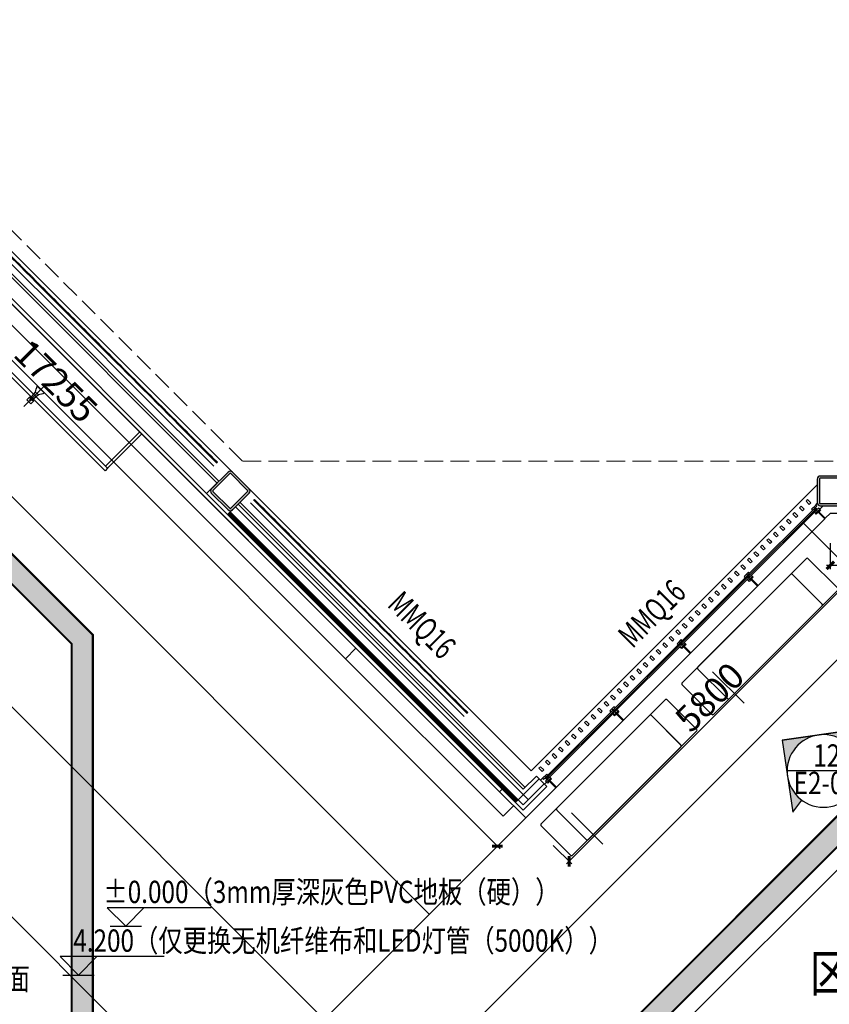
# Model space of a CAD drawing. Units: millimetres. Extents: x 2662 to 1870957, y -142083 to 334009.
# Drawn here: x 70276 to 81173, y 73782 to 87036 of the extents above; entities that cross this region are included whole.
import ezdxf

# ---------------------------------------------------------------- set-up
doc = ezdxf.new("R2010")
doc.units = ezdxf.units.MM
doc.header["$LTSCALE"] = 1000
doc.linetypes.add('plan-g$0$DASH', pattern=[0.35, 0.25, -0.1])
for name, color, linetype in [('001-2级目录文字', 2, 'Continuous'), ('001-展项', 6, 'Continuous'), ('001-展项2', 6, 'Continuous'), ('001-平面定位尺寸', 3, 'Continuous'), ('002-地坪', 5, 'Continuous'), ('002-地面标高', 3, 'Continuous'), ('003-天花', 1, 'Continuous'), ('003-天花标高', 6, 'Continuous'), ('003-灯具', 6, 'Continuous'), ('005-立面索引', 1, 'Continuous'), ('A—填充', 18, 'Continuous'), ('A—墙体', 7, 'Continuous'), ('A—轴线、尺寸', 1, 'Continuous'), ('A—门窗', 135, 'Continuous'), ('I—平面—固定家具(不到顶)', 165, 'Continuous'), ('I—平面—固定家具(地平)', 165, 'Continuous'), ('I—平面—装饰面层线', 192, 'Continuous'), ('I—装饰—中粗', 4, 'Continuous'), ('I—隔墙—填充01(线状)', 8, 'Continuous'), ('I—隔墙—石膏板墙（到顶）', 210, 'Continuous'), ('plan-g$0$A-COLU', 7, 'Continuous'), ('plan-g$0$A-DOOR-IDEN', 53, 'Continuous'), ('plan-g$0$A-text150', 255, 'Continuous'), ('plan-g$0$A-view', 254, 'Continuous'), ('plan-g$0$A-wall-cuit', 81, 'Continuous'), ('plan-g$0$A-WALL-INSL', 11, 'Continuous')]:
    doc.layers.add(name, color=color, linetype=linetype)
for name, color, linetype, lineweight in [('plan-g$0$A-SHUT', 43, 'Continuous', 13), ('plan-g$0$A-VISI-DASH', 4, 'plan-g$0$DASH', 18), ('plan-g$0$A-WALL-CURT-GLAZ', 111, 'Continuous', 13), ('plan-g$0$A-WALL-FINI', 40, 'Continuous', 13)]:
    doc.layers.add(name, color=color, linetype=linetype, lineweight=lineweight)
doc.styles.add('plan-g$0$_TCH_WINDOW', font='simhei.ttf', dxfattribs={"width": 0.7, "height": 3.5})
doc.styles.add('宋体', font='txt', dxfattribs={"width": 0.7})
doc.styles.add('新宋体', font='txt', dxfattribs={"width": 0.8})
doc.styles.add('标注', font='arial.ttf', dxfattribs={"width": 0.9})
doc.styles.add('黑体', font='simhei.ttf', dxfattribs={"width": 0.8})
doc.dimstyles.new('DIM-150', dxfattribs={"dimscale": 150, "dimtxt": 2.5, "dimasz": 1, "dimexe": 1, "dimexo": 1, "dimgap": 0.8, "dimtad": 1, "dimdec": 0, "dimrnd": 10, "dimdsep": 46, "dimtxsty": '标注', "dimblk1": 'ARCHTICK', "dimblk2": 'ARCHTICK', "dimsah": 1, "dimcen": -0.9, "dimdle": 1, "dimclrd": 256, "dimclre": 256, "dimclrt": 40, "dimaunit": 1, "dimadec": 0, "dimazin": 0, "dimtfac": 0.35, "dimtdec": 0, "dimtix": 1, "dimtmove": 2, "dimatfit": 3, "dimldrblk": 'ARCHTICK', "dimfxl": 8, "dimfxlon": 1, "dimtvp": 0.8, "dimtolj": 1, "dimtzin": 0, "dimarcsym": 0})
doc.dimstyles.new('平面标注', dxfattribs={"dimtxt": 350, "dimasz": 100, "dimexe": 50, "dimexo": 50, "dimgap": 50, "dimtad": 1, "dimdec": 0, "dimrnd": 5, "dimdsep": 46, "dimtxsty": '新宋体', "dimblk": 'ARCHTICK', "dimcen": 2.5, "dimdle": 50, "dimclrd": 3, "dimclre": 3, "dimclrt": 3, "dimadec": 0, "dimazin": 0, "dimtfac": 1, "dimtdec": 0, "dimtix": 1, "dimtmove": 2, "dimatfit": 3, "dimfxl": 300, "dimfxlon": 1, "dimtolj": 1, "dimtzin": 0, "dimarcsym": 0})

# ---------------------------------------------------------------- blocks, each defined once
blk = doc.blocks.new('_ArchTick')
at = {"color": 0, "linetype": 'ByBlock', "const_width": 0.4}
blk.add_lwpolyline([(-0.5, -0.5), (0.5, 0.5)], dxfattribs=at)
blk = doc.blocks.new('*D261')
at = {"layer": 'A—轴线、尺寸', "lineweight": -2, "transparency": 16777216}
for p, q in [((74010, 105893), (74965, 106847)), ((74753, 106847), (96727, 84872)), ((119515, 62085), (97227, 84372)), ((118560, 61343), (119515, 62297))]:
    blk.add_line(p, q, dxfattribs=at)
at = {"layer": 'Defpoints', "color": 0, "transparency": 16777216}
for p in [(73579, 105461), (119409, 62191), (118129, 60911)]:
    blk.add_point(p, dxfattribs=at)
at = {"layer": 'A—轴线、尺寸', "lineweight": -2, "transparency": 16777216, "xscale": 150, "yscale": 150, "zscale": 150}
for p, rotation in [((74859, 106741), 135.0000000019931), ((119409, 62191), 315.0000000019931)]:
    blk.add_blockref('_ArchTick', p, dxfattribs=dict(at, rotation=rotation))
at = {"layer": 'A—轴线、尺寸', "color": 40, "transparency": 16777216, "insert": (97425, 84758), "char_height": 375, "attachment_point": 5, "rotation": 16.833, "style": '标注'}
blk.add_mtext('\\A1;63000', dxfattribs=at)
blk = doc.blocks.new('plan-g$0$500钢方柱')
at = {"layer": 'A—填充'}
h = blk.add_hatch(color=256, dxfattribs=at)
h.dxf.hatch_style = 1
h.paths.add_polyline_path([(-160, 200, 0.414214), (-200, 160), (-200, -160, 0.414214), (-160, -200), (160, -200, 0.414214), (200, -160), (200, 160, 0.414214), (160, 200)])
h.paths.add_polyline_path([(160, 170), (-160, 170, 0.414214), (-170, 160), (-170, -160, 0.414214), (-160, -170), (160, -170, 0.414214), (170, -160), (170, 160, 0.414214)], flags=16)
at = {"layer": 'A—墙体'}
for points in [[(200, -160), (200, 160, 0.414214), (160, 200), (-160, 200, 0.414214), (-200, 160), (-200, -160, 0.414214), (-160, -200), (160, -200, 0.414214)], [(170, -160), (170, 160, 0.414214), (160, 170), (-160, 170, 0.414214), (-170, 160), (-170, -160, 0.414214), (-160, -170), (160, -170, 0.414214)]]:
    blk.add_lwpolyline(points, format="xyb", close=True, dxfattribs=at)
blk = doc.blocks.new('plan-g$0$bamboo6')
at = {"layer": 'A—门窗'}
for p, q in [((-20968, 85535), (-19613, 85535)), ((-20968, 85475), (-19613, 85475))]:
    blk.add_line(p, q, dxfattribs=at)
for points in [[(-20966, 85475), (-20866, 85475), (-20866, 85463), (-20966, 85463)], [(-20861, 85475), (-20761, 85475), (-20761, 85463), (-20861, 85463)], [(-20756, 85475), (-20656, 85475), (-20656, 85463), (-20756, 85463)], [(-20651, 85475), (-20551, 85475), (-20551, 85463), (-20651, 85463)], [(-20546, 85475), (-20446, 85475), (-20446, 85463), (-20546, 85463)], [(-20441, 85475), (-20341, 85475), (-20341, 85463), (-20441, 85463)], [(-20336, 85475), (-20236, 85475), (-20236, 85463), (-20336, 85463)], [(-20231, 85475), (-20131, 85475), (-20131, 85463), (-20231, 85463)], [(-20126, 85475), (-20026, 85475), (-20026, 85463), (-20126, 85463)], [(-20021, 85475), (-19921, 85475), (-19921, 85463), (-20021, 85463)], [(-19916, 85475), (-19816, 85475), (-19816, 85463), (-19916, 85463)], [(-19811, 85475), (-19711, 85475), (-19711, 85463), (-19811, 85463)], [(-19706, 85475), (-19616, 85475), (-19616, 85463), (-19706, 85463)]]:
    blk.add_lwpolyline(points, close=True, dxfattribs=at)
blk = doc.blocks.new('plan-g$0$liting1')
at = {"layer": 'A—门窗'}
blk.add_line((0, 246), (0, 29), dxfattribs=at)
blk.add_lwpolyline([(-40, 106), (40, 106), (40, 121), (6, 121), (6, 246), (-6, 246), (-6, 121), (-40, 121)], close=True, dxfattribs=at)
blk.add_lwpolyline([(-40, 85), (-40, 106), (40, 106), (40, 85), (10, 85), (10, 50), (40, 50), (40, 29), (-40, 29), (-40, 50), (-10, 50), (-10, 85), (-40, 85)], dxfattribs=at)
blk = doc.blocks.new('plan-g$0$geshanmuqiang 1')
at = {"layer": 'plan-g$0$A-SHUT'}
blk.add_lwpolyline([(179492, -95783), (179522, -95783), (179522, -95843), (179492, -95843)], close=True, dxfattribs=at)
blk = doc.blocks.new('*U391')
at = {"layer": '005-立面索引'}
h = blk.add_hatch(color=1, dxfattribs=at)
edge = h.paths.add_edge_path()
edge.add_line((554, 414), (484, -70))
edge.add_ellipse((0, 0), major_axis=(484, -70), ratio=1, start_angle=0, end_angle=90)
edge.add_line((70, 484), (554, 414))
edge = h.paths.add_edge_path()
edge.add_line((414, -554), (293, -392))
edge.add_ellipse((0, 0), major_axis=(484, -70), ratio=1, start_angle=315, end_angle=360)
edge.add_line((484, -70), (414, -554))
edge = h.paths.add_edge_path()
edge.add_ellipse((0, 0), major_axis=(484, -70), ratio=1, start_angle=90, end_angle=135)
edge.add_line((-293, 392), (-414, 554))
edge.add_line((-414, 554), (70, 484))
at = {"layer": '005-立面索引', "color": 1}
blk.add_line((554, 414), (-414, 554), dxfattribs=at)
blk.add_lwpolyline([(-293, 392), (-414, 554), (554, 414), (414, -554), (293, -392)], dxfattribs=at)
blk.add_circle((0, 0), 489, dxfattribs=at)
blk = doc.blocks.new('*D527')
at = {"layer": '001-平面定位尺寸', "color": 3, "lineweight": -2, "transparency": 16777216}
for p, q in [((85806, 76747), (80580, 71522)), ((85982, 76500), (85735, 76747)), ((80828, 71345), (80580, 71592))]:
    blk.add_line(p, q, dxfattribs=at)
at = {"layer": 'Defpoints', "color": 0, "transparency": 16777216}
for p in [(86064, 76418), (80615, 71557), (80909, 71263)]:
    blk.add_point(p, dxfattribs=at)
at = {"layer": '001-平面定位尺寸', "color": 3, "lineweight": -2, "transparency": 16777216, "xscale": 100, "yscale": 100, "zscale": 100}
for p, rotation in [((85770, 76712), 44.99999999602494), ((80615, 71557), 224.9999999960249)]:
    blk.add_blockref('_ArchTick', p, dxfattribs=dict(at, rotation=rotation))
at = {"layer": '001-平面定位尺寸', "color": 3, "transparency": 16777216, "insert": (83034, 74294), "char_height": 350, "attachment_point": 5, "rotation": 45, "style": '新宋体'}
blk.add_mtext('\\A1;7290', dxfattribs=at)
blk = doc.blocks.new('*D540')
at = {"layer": '001-平面定位尺寸', "color": 3, "lineweight": -2, "transparency": 16777216}
for p, q in [((81559, 80021), (81806, 79773)), ((77635, 75673), (81806, 79844)), ((77458, 75920), (77706, 75673))]:
    blk.add_line(p, q, dxfattribs=at)
at = {"layer": 'Defpoints', "color": 0, "transparency": 16777216}
for p in [(81187, 80393), (81771, 79809), (77087, 76292)]:
    blk.add_point(p, dxfattribs=at)
at = {"layer": '001-平面定位尺寸', "color": 3, "lineweight": -2, "transparency": 16777216, "xscale": 100, "yscale": 100, "zscale": 100}
for p, rotation in [((81771, 79809), 44.99999994670063), ((77670, 75708), 224.9999999467007)]:
    blk.add_blockref('_ArchTick', p, dxfattribs=dict(at, rotation=rotation))
at = {"layer": '001-平面定位尺寸', "color": 3, "transparency": 16777216, "insert": (79562, 77917), "char_height": 350, "attachment_point": 5, "rotation": 45, "style": '新宋体'}
blk.add_mtext('\\A1;5800', dxfattribs=at)
blk = doc.blocks.new('*D541')
at = {"layer": '001-平面定位尺寸', "color": 3, "lineweight": -2, "transparency": 16777216}
for p, q in [((81187, 79991), (81187, 79641)), ((89431, 79991), (89431, 79641)), ((89481, 79691), (81137, 79691))]:
    blk.add_line(p, q, dxfattribs=at)
at = {"layer": 'Defpoints', "color": 0, "transparency": 16777216}
for p in [(81187, 80393), (89431, 80148), (81187, 79691)]:
    blk.add_point(p, dxfattribs=at)
at = {"layer": '001-平面定位尺寸', "color": 3, "lineweight": -2, "transparency": 16777216, "xscale": 100, "yscale": 100, "zscale": 100, "rotation": 180}
blk.add_blockref('_ArchTick', (81187, 79691), dxfattribs=at)
at = {"layer": '001-平面定位尺寸', "color": 3, "lineweight": -2, "transparency": 16777216, "xscale": 100, "yscale": 100, "zscale": 100}
blk.add_blockref('_ArchTick', (89431, 79691), dxfattribs=at)
at = {"layer": '001-平面定位尺寸', "color": 3, "transparency": 16777216, "insert": (85309, 79916), "char_height": 350, "attachment_point": 5, "style": '新宋体'}
blk.add_mtext('\\A1;8245', dxfattribs=at)
blk = doc.blocks.new('*D552')
at = {"layer": '001-平面定位尺寸', "color": 3, "lineweight": -2, "transparency": 16777216}
for p, q in [((64717, 88324), (64469, 88076)), ((76741, 75875), (64469, 88147)), ((76918, 76123), (76670, 75875))]:
    blk.add_line(p, q, dxfattribs=at)
at = {"layer": 'Defpoints', "color": 0, "transparency": 16777216}
for p in [(64886, 88493), (64505, 88112), (77087, 76292)]:
    blk.add_point(p, dxfattribs=at)
at = {"layer": '001-平面定位尺寸', "color": 3, "lineweight": -2, "transparency": 16777216, "xscale": 100, "yscale": 100, "zscale": 100}
for p, rotation in [((64505, 88112), 134.9999998106619), ((76706, 75911), 314.9999998106619)]:
    blk.add_blockref('_ArchTick', p, dxfattribs=dict(at, rotation=rotation))
at = {"layer": '001-平面定位尺寸', "color": 3, "transparency": 16777216, "insert": (70764, 82170), "char_height": 350, "attachment_point": 5, "rotation": 315, "style": '新宋体'}
blk.add_mtext('\\A1;17255', dxfattribs=at)
blk = doc.blocks.new('ehrthrhrhrh')
at = {"layer": '002-地面标高'}
blk.add_line((612633, 852265), (613055, 852265), dxfattribs=at)
blk.add_lwpolyline([(613994, 852514), (612596, 852514), (612844, 852265), (613088, 852514)], dxfattribs=at)
blk = doc.blocks.new('hrhrth')
at = {"layer": '003-天花标高'}
blk.add_line((65135, -202), (65557, -202), dxfattribs=at)
blk.add_lwpolyline([(66495, 48), (65098, 48), (65346, -202), (65589, 48)], dxfattribs=at)
blk = doc.blocks.new('单头射灯')
at = {"layer": '003-灯具', "color": 8}
blk.add_line((0, -109), (0, 445), dxfattribs=at)
at = {"layer": '003-灯具'}
for p, q in [((-53, 320), (-53, 242)), ((53, 320), (-53, 320)), ((-53, 242), (-26, 242)), ((-25, 259), (-37, 100)), ((25, 259), (-25, 259)), ((-11, 291), (-11, 259)), ((11, 291), (-11, 291)), ((-11, 259), (11, 259)), ((11, 259), (11, 291)), ((37, 100), (25, 259)), ((26, 242), (53, 242)), ((53, 242), (53, 320)), ((-93, 0), (93, 0)), ((37, 100), (-37, 100))]:
    blk.add_line(p, q, dxfattribs=at)
for centre, major_axis, start_param, end_param in [((302, -155), (0, 425), 0.924071, 1.195598), ((-264, -134), (0, 381), -1.21194, -0.909029)]:
    blk.add_ellipse(centre, major_axis=major_axis, ratio=1, start_param=start_param, end_param=end_param, dxfattribs=at)

msp = doc.modelspace()

# ---------------------------------------------------------------- hatches: boundary and pattern name
at = {"layer": '003-天花'}
h = msp.add_hatch(dxfattribs=at)
h.set_pattern_fill('DOTS', color=8, scale=50, style=0)
h.set_pattern_definition([(2e-14, (38479.72, 52651.936), (39.6875, 79.375), [0, -79.375])])
h.paths.add_polyline_path([(65848.1, 53047.9), (61340.2, 57555.8), (63475.7, 59691.2), (67983.5, 55183.4)], flags=16)
h.paths.add_polyline_path([(49245.8, 60165.9), (38759.7, 70652), (38759.7, 82007.3), (46179.9, 82007.3), (50842.6, 86670), (62944.7, 86670), (70977.5, 78637.1), (70977.5, 67589.1), (60944.2, 57555.8), (65848.1, 52651.9), (77355.7, 64159.6), (77355.7, 71986.8), (82963.8, 77594.9), (82765.8, 77792.9), (77075.7, 72102.8), (77075.7, 64275.6), (68181.5, 55381.4), (63673.7, 59889.2), (71257.5, 67473.1), (71257.5, 78753.1), (63060.6, 86950), (50726.6, 86950), (46063.9, 82287.3), (38479.7, 82287.3), (38479.7, 70536), (49047.8, 59967.9)])
at = {"layer": 'I—隔墙—填充01(线状)'}
h = msp.add_hatch(dxfattribs=at)
h.set_pattern_fill('ANSI37', color=8, scale=5, angle=45, style=0, double=1)
h.set_pattern_definition([(90, (73074.694, 76501.11), (-15.875, -2e-15), []), (180, (73074.694, 76501.11), (2e-15, -15.875), [])])
h.paths.add_polyline_path([(76983.3, 76536.5), (76947.9, 76501.1), (73074.7, 80374.3), (73110, 80409.7)])

# ---------------------------------------------------------------- linework, layer by layer
at = {"layer": '001-展项'}
msp.add_lwpolyline([(74802.6, 78575.8), (74661.1, 78434.3), (76782.5, 76313), (76923.9, 76454.4)], dxfattribs=at)
at = {"layer": '001-展项2'}
msp.add_lwpolyline([(74661.1, 78434.3), (74802.6, 78575.8), (65655.9, 87722.4), (65514.5, 87581)], close=True, dxfattribs=at)
at = {"layer": '002-地坪', "color": 8}
for p, q in [((59661.9, 88292.5), (74374.6, 73579.9)), ((62490.4, 88292.5), (75788.8, 74994.1)), ((80824.5, 80257.5), (85364.2, 75717.8)), ((73530, 70671.8), (81970.1, 79111.9)), ((73530, 67843.4), (83384.3, 77697.7)), ((73530, 72735.3), (77086.5, 76291.8)), ((69445, 75681), (72790, 72336))]:
    msp.add_line(p, q, dxfattribs=at)
at = {"layer": '003-天花'}
msp.add_line((85364.2, 75717.8), (80824.5, 80257.5), dxfattribs=at)
for points in [[(46184, 81997.3), (50846.7, 86660), (62940.5, 86660), (70967.5, 78633), (70967.5, 67593.2), (60930.1, 57555.8), (65848.1, 52637.8), (77365.7, 64155.5), (77365.7, 71982.7), (82978, 77594.9), (82765.8, 77807), (77065.7, 72106.9), (77065.7, 64279.7), (68181.5, 55395.5), (63687.8, 59889.2), (71267.5, 67469), (71267.5, 78757.3), (63064.8, 86960), (50722.5, 86960), (46059.8, 82297.3)], [(46179.9, 82007.3), (50842.6, 86670), (62944.7, 86670), (70977.5, 78637.1), (70977.5, 67589.1), (60944.2, 57555.8), (65848.1, 52651.9), (77355.7, 64159.6), (77355.7, 71986.8), (82963.8, 77594.9), (82765.8, 77792.9), (77075.7, 72102.8), (77075.7, 64275.6), (68181.5, 55381.4), (63673.7, 59889.2), (71257.5, 67473.1), (71257.5, 78753.1), (63060.6, 86950), (50726.6, 86950), (46063.9, 82287.3)]]:
    msp.add_lwpolyline(points, dxfattribs=at)
at = {"layer": '003-灯具'}
for p, q in [((71431.4, 81027.6), (71891.1, 81487.3)), ((71459.7, 80999.4), (71919.3, 81459))]:
    msp.add_line(p, q, dxfattribs=at)
for points in [[(71459.7, 80999.4), (71424.4, 80964), (65272.5, 87115.8), (65307.9, 87151.2)], [(65307.9, 87151.2), (71459.7, 80999.4)]]:
    msp.add_lwpolyline(points, dxfattribs=at)
at = {"layer": '005-立面索引', "color": 1}
msp.add_line((81583.8, 76923.1), (80605.5, 76923.1), dxfattribs=at)
at = {"layer": 'A—墙体'}
for p, q in [((69095.4, 84636.5), (72933.3, 80798.6)), ((68954, 84495), (72791.9, 80657.2)), ((72933.3, 80798.6), (72791.9, 80657.2)), ((73216.1, 80515.8), (73074.7, 80374.3)), ((73216.1, 80515.8), (77054, 76677.9)), ((73074.7, 80374.3), (77054, 76395)), ((77054, 76677.9), (77230.8, 76854.7)), ((77230.8, 76854.7), (77372.2, 76713.2)), ((77054, 76395), (77372.2, 76713.2))]:
    msp.add_line(p, q, dxfattribs=at)
at = {"layer": 'I—平面—固定家具(不到顶)', "color": 6}
for points in [[(81286, 79383.7), (80890, 79779.7, 0.4142136), (80861.7, 79779.7), (79192.9, 78110.9, 0.4142136), (79192.9, 78082.6), (79588.9, 77686.6, 0.4142136), (79617.2, 77686.6), (81286, 79355.4, 0.4142136)], [(81073.8, 79171.6), (80677.9, 79567.5, 0.4142136), (80649.6, 79567.5), (79405.1, 78323, 0.4142136), (79405.1, 78294.7), (79801, 77898.8, 0.4142136), (79829.3, 77898.8), (81073.8, 79143.3, 0.4142136)], [(79387.4, 77485.1), (78991.5, 77881.1, 0.4142136), (78963.2, 77881.1), (77294.4, 76212.4, 0.4142136), (77294.4, 76184.1), (77690.4, 75788.1, 0.4142136), (77718.7, 75788.1), (79387.4, 77456.9, 0.4142136)], [(79175.3, 77273), (78779.3, 77669, 0.4142136), (78751, 77669), (77506.5, 76424.5, 0.4142136), (77506.5, 76396.2), (77902.5, 76000.2, 0.4142136), (77930.8, 76000.2), (79175.3, 77244.7, 0.4142136)]]:
    msp.add_lwpolyline(points, format="xyb", close=True, dxfattribs=at)
for points in [[(81088, 79157.4), (80663.7, 79581.7)], [(80025.7, 77834.5), (79601.4, 78258.8)], [(79189.4, 77258.9), (78765.2, 77683.1)], [(78127.2, 75936), (77702.9, 76360.2)]]:
    msp.add_lwpolyline(points, dxfattribs=at)
at = {"layer": 'I—平面—固定家具(地平)', "linetype": 'Continuous'}
msp.add_line((77499.2, 76704.4), (81111.1, 80316.3), dxfattribs=at)
at = {"layer": 'I—平面—装饰面层线', "color": 8}
msp.add_line((64885.8, 88492.5), (76735.8, 76642.5), dxfattribs=at)
at = {"layer": 'I—装饰—中粗', "linetype": 'Continuous'}
for points in [[(81119.5, 80324.8), (81187.2, 80392.5), (81510, 80392.5), (81510, 80442.5)], [(77490.7, 76696), (77086.5, 76291.8), (76735.8, 76642.5), (76771.1, 76677.9)]]:
    msp.add_lwpolyline(points, dxfattribs=at)
at = {"layer": 'I—隔墙—石膏板墙（到顶）', "color": 8}
msp.add_lwpolyline([(76983.3, 76536.5), (76947.9, 76501.1), (73074.7, 80374.3), (73110, 80409.7)], close=True, dxfattribs=at)
at = {"layer": 'plan-g$0$A-view'}
for p, q in [((65210, 88875.4), (73138.3, 80947.1)), ((73364.6, 80720.8), (77160, 76925.4)), ((77160, 76925.4), (81010, 80775.4))]:
    msp.add_line(p, q, dxfattribs=at)
for points in [[(73180.8, 80480.4), (77124.7, 76536.5)], [(73110, 80409.7), (77054, 76465.8), (77336.8, 76748.6)], [(77266.1, 76819.3), (76983.3, 76536.5)]]:
    msp.add_lwpolyline(points, dxfattribs=at)
at = {"layer": 'plan-g$0$A-VISI-DASH', "linetype": 'plan-g$0$DASH'}
msp.add_lwpolyline([(97810, 81092.5), (97810, 47892.5), (81610, 47892.5), (81610, 40358.2), (89875.7, 32092.5), (65010, 7226.8), (48644.4, 23592.5), (7910, 23592.5), (7910, 56792.5), (24344.4, 56792.5), (32210, 64658.2), (32210, 89192.5), (65175.7, 89192.5), (73275.7, 81092.5)], close=True, dxfattribs=at)
at = {"layer": 'plan-g$0$A-wall-cuit'}
for p, q in [((80990.1, 80502.3), (81011.1, 80523.3)), ((81044.6, 80447.9), (81089.3, 80492.5)), ((77313.2, 76825.4), (77286.6, 76798.8)), ((77367.6, 76770.9), (77341.1, 76744.4))]:
    msp.add_line(p, q, dxfattribs=at)
at = {"layer": 'plan-g$0$A-WALL-CURT-GLAZ'}
for p, q in [((80078.7, 79561.2), (80969.6, 80452.1)), ((80969.6, 80452.1), (80994.4, 80427.4)), ((80091.1, 79548.8), (80982, 80439.7)), ((80103.4, 79536.4), (80994.4, 80427.4)), ((79173.6, 78656.1), (80064.5, 79547)), ((79186, 78643.7), (80076.9, 79534.6)), ((79198.3, 78631.3), (80089.3, 79522.3)), ((78268.5, 77751), (79159.4, 78641.9)), ((78280.9, 77738.6), (79171.8, 78629.5)), ((78293.2, 77726.2), (79184.2, 78617.2)), ((77363.4, 76845.9), (78254.3, 77736.8)), ((77375.8, 76833.5), (78266.7, 77724.5)), ((77388.1, 76821.1), (78279.1, 77712.1)), ((77363.4, 76845.9), (77388.1, 76821.1))]:
    msp.add_line(p, q, dxfattribs=at)
at = {"layer": 'plan-g$0$A-WALL-FINI'}
for p, q in [((73074.7, 80374.3), (72791.9, 80657.2)), ((73110, 80409.7), (73110, 80409.7))]:
    msp.add_line(p, q, dxfattribs=at)
at = {"layer": 'plan-g$0$A-WALL-INSL'}
for p, q in [((65188.8, 88592.5), (72958, 80823.3)), ((73240.9, 80540.5), (77078.7, 76702.6))]:
    msp.add_line(p, q, dxfattribs=at)

# ---------------------------------------------------------------- block references
at = {"layer": '002-地面标高'}
msp.add_blockref('ehrthrhrhrh', (-541140.3, -777432.9), dxfattribs=at)
at = {"layer": '003-天花标高'}
msp.add_blockref('hrhrth', (5723.5, 74377.8), dxfattribs=at)
at = {"layer": '003-灯具', "color": 3, "xscale": -0.7201881865912586, "yscale": 0.7201881865912585, "zscale": 0.7201881865912585, "rotation": 134.9720382194191}
msp.add_blockref('单头射灯', (70560.7, 82055.3), dxfattribs=at)
at = {"layer": '005-立面索引', "xscale": -1}
msp.add_blockref('*U391', (81094.7, 76923.1), dxfattribs=at)
at = {"layer": 'plan-g$0$A-COLU', "rotation": 135.0000144890169}
msp.add_blockref('plan-g$0$500钢方柱', (73110, 80692.5), dxfattribs=at)
at = {"layer": 'plan-g$0$A-COLU'}
msp.add_blockref('plan-g$0$500钢方柱', (81210, 80692.5), dxfattribs=at)
at = {"layer": 'plan-g$0$A-text150', "rotation": 225.0000627857477}
for p in [(275484.5, 139636.8), (275572.2, 139724.5), (275396.8, 139549.2), (275221.5, 139373.8), (275309.2, 139461.5), (275046.1, 139198.4), (275133.8, 139286.1)]:
    msp.add_blockref('plan-g$0$geshanmuqiang 1', p, dxfattribs=at)
at = {"layer": 'plan-g$0$A-text150', "xscale": -1, "rotation": 224.99998068131}
for p in [(80941.3, 80494.5), (80036.3, 79589.4), (79131.2, 78684.3), (78226.1, 77779.3), (77321, 76874.2)]:
    msp.add_blockref('plan-g$0$liting1', p, dxfattribs=at)
at = {"layer": 'plan-g$0$A-text150', "extrusion": (0, 0, -1), "zscale": -0.9999999999999993, "rotation": 135.0000144890169}
for p in [(-21185.5, -114662.5), (-21097.8, -114750.1), (-20922.4, -114925.5), (-21010.1, -114837.8), (-20834.8, -115013.2), (-20659.4, -115188.5), (-20747.1, -115100.9), (-20571.7, -115276.2), (-20396.4, -115451.6), (-20484, -115363.9), (-20308.7, -115539.3), (-20308.7, -115539.3), (-20133.3, -115714.6), (-20221, -115627), (-20045.6, -115802.3), (-19870.3, -115977.7), (-19958, -115890), (-19782.6, -116065.4), (-19607.2, -116240.7), (-19694.9, -116153), (-19519.5, -116328.4), (-19344.2, -116503.8), (-19431.9, -116416.1), (-19431.9, -116416.1), (-19256.5, -116591.4), (-19081.1, -116766.8), (-19168.8, -116679.1), (-18993.5, -116854.5), (-18818.1, -117029.9), (-18905.8, -116942.2), (-18730.4, -117117.5), (-18555.1, -117292.9), (-18555.1, -117292.9), (-18642.7, -117205.2), (-18467.4, -117380.6), (-18292, -117555.9), (-18379.7, -117468.3), (-18204.3, -117643.6), (-18116.6, -117731.3)]:
    msp.add_blockref('plan-g$0$geshanmuqiang 1', p, dxfattribs=at)
at = {"layer": 'plan-g$0$A-view', "xscale": -1, "rotation": 135.0000144890169}
for p in [(145322.8, 129555.5), (146280.9, 128597.3), (147239, 127639.2)]:
    msp.add_blockref('plan-g$0$bamboo6', p, dxfattribs=at)
at = {"layer": 'plan-g$0$A-view', "rotation": 134.9999806813054}
for p in [(119996.8, 154881.4), (120954.9, 153923.3), (121913.1, 152965.1)]:
    msp.add_blockref('plan-g$0$bamboo6', p, dxfattribs=at)

# ---------------------------------------------------------------- texts
at = {"layer": '001-2级目录文字', "ltscale": 0.3, "style": '黑体', "width": 0.8}
msp.add_text('区域协同', height=500, dxfattribs=at).set_placement((80911.7, 73956.5))
at = {"layer": '002-地面标高', "style": '宋体', "width": 0.8}
msp.add_text('±0.000（3mm厚深灰色PVC地板（硬））', height=300, dxfattribs=at).set_placement((71402.8, 75145.5, -89.5))
at = {"layer": '003-天花标高', "style": '宋体', "width": 0.8}
msp.add_text('4.200（仅更换无机纤维布和LED灯管（5000K））', height=300, dxfattribs=at).set_placement((70997.2, 74489.9))
at = {"layer": '003-天花标高', "color": 8, "style": '宋体', "width": 0.8}
msp.add_text('原灰色无机涂料饰面', height=300, dxfattribs=at).set_placement((67468.4, 73974.5))
at = {"layer": '005-立面索引', "color": 3, "style": '宋体', "width": 0.8}
for s, p in [('12', (80957.2, 76981.7)), ('E2-09', (80693.4, 76611.7))]:
    msp.add_text(s, height=300, dxfattribs=at).set_placement(p)
at = {"layer": 'plan-g$0$A-DOOR-IDEN', "style": 'plan-g$0$_TCH_WINDOW', "width": 0.7}
for rotation, p in [(44.99998, (78526.4, 78560.4)), (315.0001, (75209, 79147.3))]:
    msp.add_text('MMQ16', height=315.44, rotation=rotation, dxfattribs=at).set_placement(p)

# ---------------------------------------------------------------- dimensions: what is measured, and where the dimension line sits
at = {"layer": '001-平面定位尺寸'}
for p1, p2, distance, picture, middle in [((77086.5, 76291.8), (64885.8, 88492.5), 538.8, '*D552', (70764.3, 82170.3)), ((77086.5, 76291.8), (81187.2, 80392.5), -825.7, '*D540', (79561.6, 77917.4)), ((86064.2, 76417.8), (80909.5, 71263), -415.9, '*D527', (83033.7, 74293.6))]:
    dim = msp.add_aligned_dim(p1=p1, p2=p2, distance=distance, dimstyle='平面标注', dxfattribs=at)
    dim.commit()
    dim.dimension.update_dxf_attribs({"geometry": picture, "text_midpoint": middle})
dim = msp.add_linear_dim(base=(81187.2, 79690.6), p1=(89430.8, 80147.5), p2=(81187.2, 80392.5), dimstyle='平面标注', dxfattribs=at)
dim.commit()
dim.dimension.update_dxf_attribs({"geometry": '*D541', "text_midpoint": (85309, 79915.6)})
at = {"layer": 'A—轴线、尺寸'}
dim = msp.add_linear_dim(base=(119408.6, 62191.1), p1=(73578.8, 105461.3), p2=(118128.8, 60911.3), angle=315, dimstyle='DIM-150', dxfattribs=at)
dim.commit()
dim.dimension.update_dxf_attribs({"geometry": '*D261', "text_midpoint": (97425.3, 84757.8), "dimtype": 161, "text_rotation": 16.83303})

doc.saveas('drawing.dxf')
